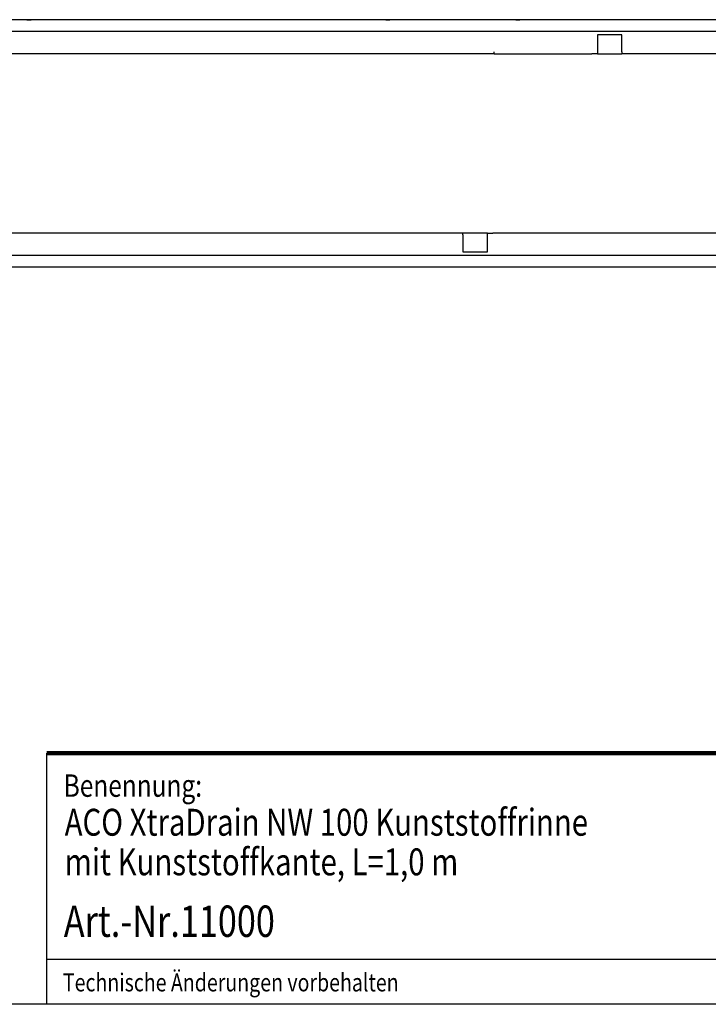
# Model space of a CAD drawing. Extents: x 6 to 1503, y 12 to 1060.
# Drawn here: x 517 to 901, y 12 to 562 of the extents above; entities that cross this region are included whole.
import ezdxf

# ---------------------------------------------------------------- set-up
doc = ezdxf.new("R2010")
doc.units = 0
doc.header["$LTSCALE"] = 5
doc.header["$MEASUREMENT"] = 0
doc.linetypes.add('AUSGEZOGEN', pattern=[0])
for name, color, linetype in [('AM_BOR', 7, 'CONTINUOUS'), ('DUENN-18', 94, 'CONTINUOUS'), ('KOPF', 12, 'AUSGEZOGEN'), ('SICHTBAR', 7, 'CONTINUOUS'), ('TEXT25', 3, 'CONTINUOUS'), ('TEXT35', 132, 'CONTINUOUS')]:
    doc.layers.add(name, color=color, linetype=linetype)
doc.styles.add('TEXT20', font='isocp3.shx', dxfattribs={"width": 0.8, "height": 2})
doc.styles.add('TEXT25', font='isocp3.shx', dxfattribs={"width": 0.8, "height": 2.5})
doc.styles.add('TEXT35', font='isocp3.shx', dxfattribs={"width": 0.8, "height": 3.5})

# ---------------------------------------------------------------- blocks, each defined once
blk = doc.blocks.new('RA_A4_QU')
at = {"layer": 'KOPF'}
blk.add_line((300.4, 2.5), (1.1, 2.5), dxfattribs=at)
blk = doc.blocks.new('SF_WEB')
at = {"layer": 'KOPF'}
for p, q in [((-193.99, 28.02), (-193.99, 0.02)), ((-109.97, 28.02), (-109.97, 0.02)), ((-101.87, 28.02), (-101.87, 12.02)), ((-89.7, 28.02), (-89.7, 12.02)), ((-77.09, 28.02), (-77.09, 0.02)), ((-109.97, 24.02), (-77.09, 24.02)), ((-109.97, 20.02), (-77.09, 20.02)), ((-109.99, 16.02), (0, 16.02)), ((-109.97, 16.02), (-77.09, 16.02)), ((-109.97, 12.02), (-77.09, 12.02)), ((-109.97, 12.02), (-77.09, 12.02)), ((-193.99, 5.02), (0, 5.02))]:
    blk.add_line(p, q, dxfattribs=at)
at = {"layer": 'KOPF', "const_width": 0.5}
blk.add_lwpolyline([(-193.99, 28.02), (0, 28.02)], dxfattribs=at)
at = {"layer": 'DUENN-18', "oblique": 7, "width": 0.8}
for s, height, style, p in [('Datum', 2, 'TEXT20', (-100.15, 25.06)), ('Name', 2, 'TEXT20', (-86.46, 25.06)), ('Benennung:', 2.5, 'TEXT25', (-192.08, 23.15)), ('Gez.', 2, 'TEXT20', (-108.26, 21.2)), ('Norm', 2, 'TEXT20', (-108.26, 13.05)), ('Zeichnung-Nr.', 2, 'TEXT20', (-72.39, 12.92)), ('Technische Änderungen vorbehalten', 2, 'TEXT20', (-192.17, 1.44)), ('Schutzvermerk gemäß DIN 34', 2, 'TEXT20', (-107.97, 1.7)), ('Ers. für:', 2, 'TEXT20', (-74.66, 1.7))]:
    blk.add_text(s, height=height, dxfattribs=dict(at, style=style)).set_placement(p)
at = {"layer": 'TEXT25', "width": 0.8}
for tag, p, height, style in [('F9', (-100.79, 20.82), 2, 'TEXT20'), ('F8', (-87.9, 20.73), 2, 'TEXT20'), ('F52', (-87.92, 16.76), 2, 'TEXT20'), ('F53', (-100.82, 16.54), 2, 'TEXT20'), ('F11', (-63.07, 1.78), 2.5, 'TEXT25')]:
    blk.add_attdef(tag, p, '', height=height, dxfattribs=dict(at, style=style))
at = {"layer": 'TEXT35', "style": 'TEXT35', "width": 0.8}
for tag, p, height in [('F2', (-191.97, 18.81), 3), ('F3', (-191.97, 14.39), 3), ('F13', (-192.07, 7.52), 3.5), ('F1', (-72.31, 7.56), 3.5)]:
    blk.add_attdef(tag, p, '', height=height, dxfattribs=at)

msp = doc.modelspace()

# ---------------------------------------------------------------- linework, layer by layer
at = {"layer": 'DUENN-18', "lineweight": 30}
for p, q in [((852.797, 553.229), (839.097, 553.229)), ((839.097, 553.229), (839.097, 544.723)), ((852.797, 543.729), (852.797, 553.229)), ((839.097, 544.723), (839.097, 542.729)), ((781.497, 542.729), (781.497, 543.729)), ((852.797, 543.729), (852.797, 542.729)), ((764.197, 441.729), (764.197, 442.729)), ((764.197, 441.729), (764.197, 432.229)), ((777.897, 440.736), (777.897, 442.729)), ((777.897, 432.229), (777.897, 440.736)), ((764.197, 432.229), (777.897, 432.229))]:
    msp.add_line(p, q, dxfattribs=at)
at = {"layer": 'SICHTBAR', "color": 7, "linetype": 'Continuous', "lineweight": 30}
for p, q in [((1058.497, 561.729), (58.497, 561.729)), ((521.136, 561.729), (522.781, 561.729)), ((522.781, 561.729), (523.383, 561.729)), ((721.136, 561.729), (722.781, 561.729)), ((722.781, 561.729), (723.383, 561.729)), ((793.61, 561.729), (794.212, 561.729)), ((794.212, 561.729), (795.858, 561.729)), ((1058.497, 555.229), (58.497, 555.229)), ((781.497, 542.729), (352.797, 542.729)), ((781.497, 542.729), (836.097, 542.729)), ((836.097, 542.79), (836.097, 542.729)), ((839.097, 542.729), (836.097, 542.729)), ((839.097, 542.729), (852.797, 542.729)), ((1054.497, 542.729), (852.797, 542.729)), ((764.197, 442.729), (335.497, 442.729)), ((777.897, 442.729), (764.197, 442.729)), ((777.897, 442.729), (780.897, 442.729)), ((835.497, 442.729), (780.897, 442.729)), ((780.897, 442.669), (780.897, 442.729)), ((1054.497, 442.729), (835.497, 442.729)), ((1058.497, 430.229), (58.497, 430.229)), ((1058.497, 423.729), (58.497, 423.729))]:
    msp.add_line(p, q, dxfattribs=at)

# ---------------------------------------------------------------- block references
at = {"layer": 'AM_BOR', "xscale": 5, "yscale": 5, "zscale": 5}
msp.add_blockref('RA_A4_QU', (0, 0), dxfattribs=at)
msp.add_blockref('SF_WEB', (1502, 12.5), dxfattribs=at).add_auto_attribs({'F2': 'ACO XtraDrain NW 100 Kunststoffrinne', 'F3': 'mit Kunststoffkante, L=1,0 m', 'F9': '06.03.2023', 'F13': 'Art.-Nr.11000', 'F1': '1053474-M'})

doc.saveas('drawing.dxf')
